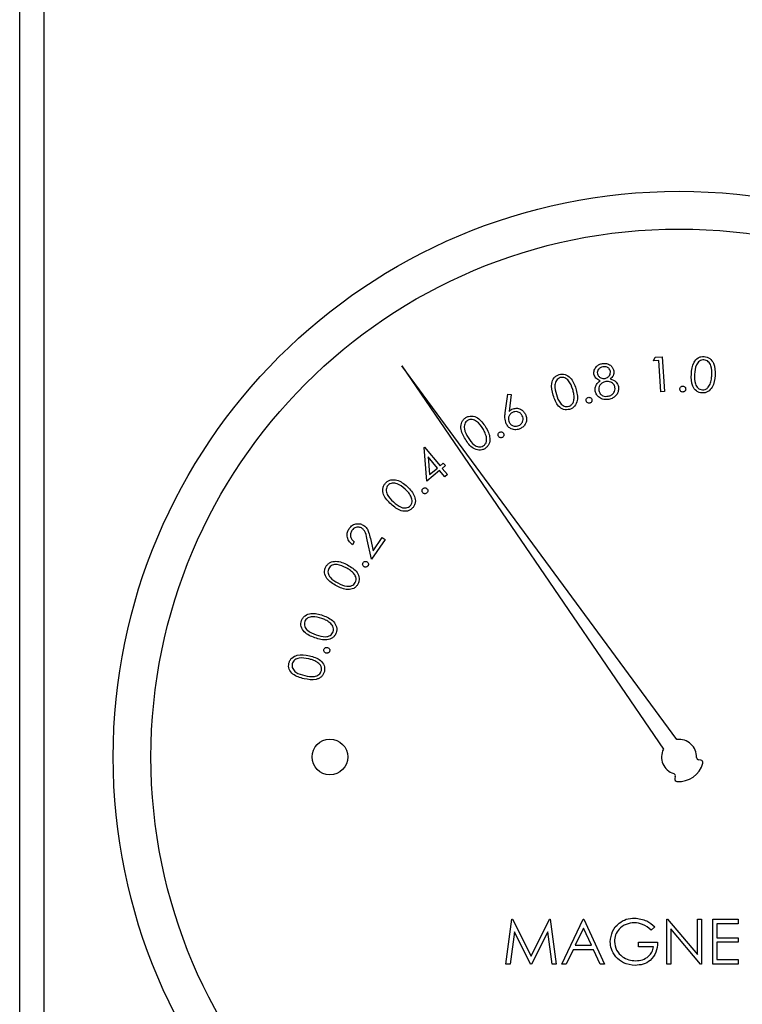
# Paper-space layout 'Sheet2' of a CAD drawing. Units: inches. Extents: x 0.3 to 10.6, y 0.4 to 8.2.
# Drawn here: x 4.9 to 5, y 6.1 to 6.3 of the extents above; entities that cross this region are included whole.
import ezdxf

# ---------------------------------------------------------------- set-up
doc = ezdxf.new("R2010")
doc.units = ezdxf.units.IN
doc.header["$MEASUREMENT"] = 0

psp = doc.layouts.new('Sheet2')

# ---------------------------------------------------------------- linework, layer by layer
at = {"color": 7, "linetype": 'Continuous', "lineweight": 25}
for p, q in [((4.8611016829, 5.7970110768), (4.8611016829, 7.7028704735)), ((4.8642266734, 7.7028704735), (4.8642266734, 5.7938860862)), ((4.9436914421, 6.2224990682), (4.943934246, 6.2229600729)), ((4.9444035006, 6.222544681), (4.9436914421, 6.2224990682)), ((4.943934246, 6.2229600729), (4.944825309, 6.2230176022)), ((4.9446682308, 6.2184557349), (4.9444035006, 6.222544681)), ((4.944825309, 6.2230176022), (4.9451183456, 6.2184849579)), ((4.910919154, 6.2218450524), (4.9449905271, 6.1718509966)), ((4.94676488, 6.1731075121), (4.910919154, 6.2218450524)), ((4.9243846852, 6.2156985434), (4.9247106481, 6.2181488385)), ((4.9247106481, 6.2181488385), (4.9251534296, 6.2180949757)), ((4.9451183456, 6.2184849579), (4.9446682308, 6.2184557349)), ((4.9251534296, 6.2180949757), (4.9248749862, 6.2158884379)), ((4.9137952542, 6.2111696757), (4.91386646, 6.2112290017)), ((4.9141531167, 6.2067903697), (4.9137952542, 6.2111696757)), ((4.91386646, 6.2112290017), (4.91588765, 6.2088024664)), ((4.915538954, 6.2085112265), (4.9143293346, 6.2099627697)), ((4.9143293346, 6.2099627697), (4.9145137659, 6.207657673)), ((4.91588765, 6.2088024664), (4.9163085051, 6.2091530324)), ((4.9163085051, 6.2091530324), (4.9165869486, 6.2088188929)), ((4.9158173975, 6.2081771237), (4.9141531167, 6.2067903697)), ((4.9145137659, 6.207657673), (4.915538954, 6.2085112265)), ((4.9164920563, 6.2073673497), (4.9158173975, 6.2081771237)), ((4.9165869486, 6.2088188929), (4.9161660934, 6.208468327)), ((4.9161660934, 6.208468327), (4.9168407523, 6.2076585896)), ((4.9168407523, 6.2076585896), (4.9164920563, 6.2073673497)), ((4.9047026859, 6.1988711945), (4.904455262, 6.198513332)), ((4.9069584665, 6.1966491468), (4.9064052462, 6.199143258)), ((4.9068005816, 6.1993349491), (4.9071602775, 6.1977108912)), ((4.9087140462, 6.1991852409), (4.9069584665, 6.1966491468)), ((4.9071602775, 6.1977108912), (4.9083534704, 6.1994344613)), ((4.9083534704, 6.1994344613), (4.9087140462, 6.1991852409)), ((4.9498869372, 6.1704191065), (4.9495856874, 6.170463546)), ((4.9465479625, 6.1683123742), (4.9464898831, 6.1680134343)), ((4.9244770841, 6.1438250437), (4.9252505952, 6.1496844194)), ((4.9252505952, 6.1496844194), (4.9253256876, 6.1496844194)), ((4.9253256876, 6.1496844194), (4.927744853, 6.1448767416)), ((4.927744853, 6.1448767416), (4.9301580785, 6.1496844194)), ((4.9301580785, 6.1496844194), (4.9302343442, 6.1496844194)), ((4.9302343442, 6.1496844194), (4.9310125486, 6.1438250437)), ((4.9317637666, 6.1438250437), (4.9345432145, 6.1496844194)), ((4.9345432145, 6.1496844194), (4.9346183069, 6.1496844194)), ((4.9346183069, 6.1496844194), (4.9373226624, 6.1438250437)), ((4.9454356553, 6.1438250437), (4.9454356553, 6.1496844194)), ((4.9454356553, 6.1496844194), (4.9455459474, 6.1496844194)), ((4.9455459474, 6.1496844194), (4.9494170226, 6.1450727593)), ((4.9494170226, 6.1450727593), (4.9494170226, 6.1496844194)), ((4.9494170226, 6.1496844194), (4.9499428166, 6.1496844194)), ((4.9499428166, 6.1496844194), (4.9499428166, 6.1438250437)), ((4.9514452526, 6.1496844194), (4.9547505677, 6.1496844194)), ((4.9514452526, 6.1438250437), (4.9514452526, 6.1496844194)), ((4.9547505677, 6.1490834596), (4.9519711198, 6.1490834596)), ((4.9519711198, 6.1490834596), (4.9519711198, 6.1472805805)), ((4.9547505677, 6.1496844194), (4.9547505677, 6.1490834596)), ((4.9255663648, 6.1480505716), (4.9250064713, 6.1438250437)), ((4.9276896336, 6.1438250437), (4.9255663648, 6.1480505716)), ((4.9299233412, 6.148041185), (4.9278082123, 6.1438250437)), ((4.9304843347, 6.1438250437), (4.9299233412, 6.148041185)), ((4.9345748941, 6.1485423759), (4.9335138464, 6.1463040117)), ((4.9356077822, 6.1463040117), (4.9345748941, 6.1485423759)), ((4.9438581269, 6.1486843843), (4.9434073521, 6.1482571492)), ((4.949823138, 6.1438250437), (4.9459614492, 6.1484261806)), ((4.9459614492, 6.1484261806), (4.9459614492, 6.1438250437)), ((4.9335138464, 6.1463040117), (4.9356077822, 6.1463040117)), ((4.9417547312, 6.146078661), (4.9417547312, 6.1466796207)), ((4.9417547312, 6.1466796207), (4.9442337359, 6.1466796207)), ((4.9519711198, 6.1472805805), (4.9547505677, 6.1472805805)), ((4.9547505677, 6.1466796207), (4.9519711198, 6.1466796207)), ((4.9519711198, 6.1466796207), (4.9519711198, 6.1444260401)), ((4.9547505677, 6.1472805805), (4.9547505677, 6.1466796207)), ((4.933228583, 6.145703052), (4.9323377399, 6.1438250437)), ((4.9358848323, 6.145703052), (4.933228583, 6.145703052)), ((4.9367510356, 6.1438250437), (4.9358848323, 6.145703052)), ((4.9437078686, 6.146078661), (4.9417547312, 6.146078661)), ((4.9250064713, 6.1438250437), (4.9244770841, 6.1438250437)), ((4.9278082123, 6.1438250437), (4.9276896336, 6.1438250437)), ((4.9310125486, 6.1438250437), (4.9304843347, 6.1438250437)), ((4.9323377399, 6.1438250437), (4.9317637666, 6.1438250437)), ((4.9373226624, 6.1438250437), (4.9367510356, 6.1438250437)), ((4.9459614492, 6.1438250437), (4.9454356553, 6.1438250437)), ((4.9499428166, 6.1438250437), (4.949823138, 6.1438250437)), ((4.9547505677, 6.1438250437), (4.9514452526, 6.1438250437)), ((4.9519711198, 6.1444260401), (4.9547505677, 6.1444260401)), ((4.9547505677, 6.1444260401), (4.9547505677, 6.1438250437))]:
    psp.add_line(p, q, dxfattribs=at)
for centre, radius in [((4.9470391264, 6.1708391922), 0.0737499999999995), ((4.9470391264, 6.1708391922), 0.0688287401574792), ((4.9015304705, 6.1708391922), 0.0023283498362758)]:
    psp.add_circle(centre, radius, dxfattribs=at)
for centre, radius, start, end in [((4.9470391264, 6.1708391922), 0.0022848440240317, 358.4225864694, 96.8931651963), ((4.9470391264, 6.1708391922), 0.0022848440240313, 153.7154966375, 252.1860753643), ((4.9496305667, 6.1707678291), 0.0003075787401588, 178.4225864695, 261.6086618337), ((4.9470391264, 6.1708391922), 0.0032026041808809, 265.0988366276, 345.5098252062), ((4.9498420627, 6.1701148164), 0.0003075787401572, 345.5098252061, 81.6086618338), ((4.9462460351, 6.168371063), 0.0003075787401575, 349.0000000001, 72.1860753643), ((4.9467917836, 6.1679547523), 0.0003075787401583, 169.0000000001, 265.0988366276)]:
    psp.add_arc(centre, radius, start, end, dxfattribs=at)
for points, knots in [([(4.935935725051055, 6.220731095294057), (4.935934368942439, 6.220917637501715), (4.935931653320778, 6.221291190219848), (4.936233318180897, 6.221735717138728), (4.936619515367192, 6.222021235661648), (4.936901259247622, 6.222097176197086), (4.937042165602693, 6.222135155740897)], [0, 0, 0, 0, 0.2788756935252993, 0.5584514874490425, 0.7791718088245989, 1, 1, 1, 1]), ([(4.937042165602693, 6.222135155740897), (4.937225503125066, 6.222148141755625), (4.937592036137471, 6.22217410372476), (4.938068082523075, 6.221952609143352), (4.938404425856019, 6.221610214526201), (4.938490759915318, 6.221334459063701), (4.938533895036774, 6.221196683248879)], [0, 0, 0, 0, 0.2799015064247707, 0.559586171993125, 0.7799558584925299, 1, 1, 1, 1]), ([(4.948635811671904, 6.220754965018312), (4.948681088725665, 6.221296285274653), (4.948748942330658, 6.222107524695017), (4.949393707499774, 6.222832241851338), (4.949888606235891, 6.223044076424227), (4.950155008506102, 6.223051115502248), (4.950288212583228, 6.223054635118993)], [0, 0, 0, 0, 0.4997069550918444, 0.7488764291583068, 0.8744354412898475, 1, 1, 1, 1]), ([(4.950279999344774, 6.222621900117985), (4.950174488898782, 6.22261613989826), (4.949963364854677, 6.222604613827341), (4.949584495424327, 6.222404487134308), (4.949130425857966, 6.221789654277519), (4.949091128114798, 6.221150162941613), (4.949064880048603, 6.220723028720576)], [0, 0, 0, 0, 0.125305332268824, 0.2507331690979089, 0.4995436432104385, 1, 1, 1, 1]), ([(4.951304307511879, 6.220601626789688), (4.951310446484444, 6.221026636892835), (4.951319641463156, 6.221663218798165), (4.95094603029018, 6.222326789309921), (4.950592097235489, 6.222568498981826), (4.950383983647127, 6.22260410800835), (4.950279999344774, 6.222621900117985)], [0, 0, 0, 0, 0.5002340172851264, 0.7492525977079064, 0.8747136412426831, 1, 1, 1, 1]), ([(4.950288212583228, 6.223054635118993), (4.95042127544709, 6.223037147349702), (4.950687370573878, 6.223002175832844), (4.95116054145651, 6.222738173086963), (4.951737431046699, 6.22195283643964), (4.951732798695984, 6.2211340097917), (4.951729709264269, 6.220587913614771)], [0, 0, 0, 0, 0.1256590695615217, 0.2512892408599358, 0.5006658805987065, 0.9999999999999999, 0.9999999999999999, 0.9999999999999999, 0.9999999999999999]), ([(4.930635252949228, 6.217991356943748), (4.93049422588215, 6.21851279993569), (4.930282875557398, 6.219294260884776), (4.93063984162239, 6.220190407408119), (4.931030822351986, 6.22055624613296), (4.931277704566498, 6.220652672396058), (4.931401137434999, 6.220700882309746)], [0, 0, 0, 0, 0.49970067043395, 0.7488768018968943, 0.8744467812316297, 1, 1, 1, 1]), ([(4.931401137434999, 6.220700882309746), (4.931531508766031, 6.220729576623243), (4.931792231347154, 6.220786960830484), (4.93232491185594, 6.220702979543606), (4.933129606658984, 6.220160638575504), (4.933403273658989, 6.219393776413509), (4.933585785531091, 6.218882346650959)], [0, 0, 0, 0, 0.1256460143906328, 0.2512726756726854, 0.5006645826698806, 1, 1, 1, 1]), ([(4.936765555464784, 6.219893014975632), (4.936542496653524, 6.219986584078168), (4.936144215556413, 6.220153655733408), (4.935999425081451, 6.220554670389228), (4.935935725051055, 6.220731095294057)], [0, 0, 0, 0, 0.5600537230550104, 1, 1, 1, 1]), ([(4.937100611594187, 6.2216997074379), (4.936985261667863, 6.221668592143848), (4.936754862074784, 6.221606442549854), (4.936510903737507, 6.221371075436672), (4.936368674467596, 6.221092754727357), (4.936381294483132, 6.220905159417861), (4.936387599830959, 6.220811431032678)], [0, 0, 0, 0, 0.2804052879315211, 0.5600806718819639, 0.7802027761477023, 1, 1, 1, 1]), ([(4.936387599830959, 6.220811431032678), (4.936430278744115, 6.220696363571365), (4.936515911947756, 6.220465486198481), (4.936806626451289, 6.220268813221366), (4.937104708428961, 6.220164357883973), (4.937296090005222, 6.220183706888755), (4.937391814896848, 6.220193384839067)], [0, 0, 0, 0, 0.2785057523949863, 0.5588085086060894, 0.7793256355970645, 1, 1, 1, 1]), ([(4.938081946924384, 6.221131857331086), (4.938040982556107, 6.221243565895469), (4.937958866197368, 6.221467494664132), (4.937679034266779, 6.221670728423724), (4.937377739849129, 6.221736739121077), (4.937193058665869, 6.221712060817998), (4.937100611594187, 6.2216997074379)], [0, 0, 0, 0, 0.2786103758256479, 0.5584968237681773, 0.7789938581655842, 1, 1, 1, 1]), ([(4.937391814896848, 6.220193384839067), (4.937507584856486, 6.220229383040585), (4.937739102012498, 6.220301372365471), (4.937975138531339, 6.220555589980481), (4.938096205293014, 6.220846898182398), (4.938086696654046, 6.221036932101129), (4.938081946924384, 6.221131857331086)], [0, 0, 0, 0, 0.2797662268274679, 0.5594774446268145, 0.7799513626296073, 1, 1, 1, 1]), ([(4.938533895036774, 6.221196683248879), (4.938544288147787, 6.221082436061082), (4.938565067068426, 6.220854021946622), (4.938418960519004, 6.220459086572469), (4.938203513682437, 6.220256747915747), (4.938071900373775, 6.220133142201662)], [0, 0, 0, 0, 0.280258769810503, 0.5603206517484473, 1, 1, 1, 1]), ([(4.95002986223438, 6.218293743450554), (4.949897951770242, 6.218311391268218), (4.949634163941003, 6.218346682475349), (4.949164422595975, 6.218608904932575), (4.948607444860288, 6.219401871085355), (4.948624458793087, 6.22021343389185), (4.948635811671904, 6.220754965018312)], [0, 0, 0, 0, 0.1255978834484438, 0.2511642518169206, 0.5003247277915721, 1, 1, 1, 1]), ([(4.949064880048603, 6.220723028720576), (4.949044268268736, 6.220295293825544), (4.949013407384905, 6.219654869903353), (4.949399834025034, 6.218994525652961), (4.949755443844472, 6.218755426171477), (4.949964000514543, 6.218720305164481), (4.950068215124658, 6.218702755392279)], [0, 0, 0, 0, 0.5004154757364035, 0.7492445564255875, 0.8746988970576377, 1, 1, 1, 1]), ([(4.931539955831356, 6.220293703680175), (4.931443162264551, 6.220252611614451), (4.931249506972836, 6.220170398547636), (4.930962323103961, 6.219855095566723), (4.930746298358746, 6.219125506612923), (4.930926557108585, 6.218513911427589), (4.9310469415267, 6.21810546229226)], [0, 0, 0, 0, 0.1253033409159694, 0.2506949153594308, 0.4995823687659069, 1, 1, 1, 1]), ([(4.933183190181906, 6.218750898169463), (4.933045398760324, 6.219150963836071), (4.932838998608027, 6.219750229113761), (4.93226378459884, 6.220245076016372), (4.931850082570469, 6.220349394434909), (4.931643269542787, 6.220312256155143), (4.931539955831356, 6.220293703680175)], [0, 0, 0, 0, 0.5002068450162906, 0.7492684799035054, 0.8747467497367539, 1, 1, 1, 1]), ([(4.936121916233492, 6.218533687345368), (4.9361089588919, 6.218682846187846), (4.936083054353976, 6.218981047085349), (4.936290154799209, 6.219492064326554), (4.936585216565571, 6.21974091801), (4.936765555464784, 6.219893014975632)], [0, 0, 0, 0, 0.2801168514599446, 0.5600143787857109, 1, 1, 1, 1]), ([(4.937472113969226, 6.21979170614596), (4.937321720479964, 6.219748678298117), (4.937021079368907, 6.219662664335375), (4.93671830364551, 6.219337067978586), (4.936544689636936, 6.218968930877802), (4.936562920069997, 6.218723780987787), (4.936572031033728, 6.218601263231392)], [0, 0, 0, 0, 0.2799579009366052, 0.5596442691731239, 0.7799248608558008, 1, 1, 1, 1]), ([(4.938683566641088, 6.219032164920246), (4.938633797061008, 6.219172964555522), (4.938534007382291, 6.219455272550587), (4.93818566133564, 6.219703981760573), (4.937821137510357, 6.21982727710207), (4.937588497150663, 6.219803567411895), (4.937472113969226, 6.21979170614596)], [0, 0, 0, 0, 0.2787729520545507, 0.5589491266665284, 0.7793551218670098, 1, 1, 1, 1]), ([(4.938071900373775, 6.220133142201662), (4.938348893036514, 6.220030029320421), (4.938735550964839, 6.219886092608705), (4.939040862212829, 6.219453973241587), (4.939097845918605, 6.219233636076988), (4.939126348192705, 6.219123427199309)], [0, 0, 0, 0, 0.5579990732621398, 0.7789187032655409, 1, 1, 1, 1]), ([(4.951729709264269, 6.220587913614771), (4.951674845094439, 6.220044525335296), (4.951592578204388, 6.219229733751277), (4.950931280831551, 6.218513280107999), (4.950431817217522, 6.2183049783342), (4.950163841588682, 6.218297488254126), (4.95002986223438, 6.218293743450554)], [0, 0, 0, 0, 0.4993407033827337, 0.7487437952629303, 0.8743798299075173, 1, 1, 1, 1]), ([(4.950068215124658, 6.218702755392279), (4.950193192056462, 6.218712366461838), (4.950443368553792, 6.218731605722098), (4.950834738223377, 6.218981009835399), (4.950982342025145, 6.219269682394375), (4.951072430190545, 6.219445870141088)], [0, 0, 0, 0, 0.2800417278033979, 0.5605823215232022, 1, 1, 1, 1]), ([(4.951072430190545, 6.219445870141088), (4.951140728510464, 6.219656691412915), (4.951262771877117, 6.220033411335259), (4.951291608525705, 6.220427902221812), (4.951304307511879, 6.220601626789688)], [0, 0, 0, 0, 0.5596233682479559, 1, 1, 1, 1]), ([(4.933585785531091, 6.218882346650959), (4.93371898987753, 6.218355333430724), (4.933918723608911, 6.21756510158186), (4.933541151481872, 6.216671689926094), (4.933144805377233, 6.216307301907489), (4.932896515845943, 6.216209725496007), (4.932772381594269, 6.216160941422197)], [0, 0, 0, 0, 0.4993290722510665, 0.7487207546348295, 0.8743710178884052, 1, 1, 1, 1]), ([(4.933357574834067, 6.217591474896553), (4.933350463752163, 6.217811846671138), (4.933337757685742, 6.218205606501623), (4.933230444451275, 6.21858419198144), (4.933183190181906, 6.218750898169463)], [0, 0, 0, 0, 0.5596603754967773, 0.9999999999999999, 0.9999999999999999, 0.9999999999999999, 0.9999999999999999]), ([(4.937870162704266, 6.217457349779311), (4.937654573235013, 6.21743116635567), (4.937224791586353, 6.217378969209775), (4.936659938077977, 6.21763864829179), (4.936271742251711, 6.21804687722411), (4.936171827214414, 6.218371518110922), (4.936121916233492, 6.218533687345368)], [0, 0, 0, 0, 0.2805610161003241, 0.5593036453408331, 0.7798570871329994, 1, 1, 1, 1]), ([(4.936572031033728, 6.218601263231392), (4.936620534927, 6.218459123917251), (4.936717560533913, 6.218174793066877), (4.937071838718676, 6.21792092654433), (4.937449170667563, 6.217836919771309), (4.937681706916234, 6.217865046095008), (4.937798076870341, 6.217879121573634)], [0, 0, 0, 0, 0.2791219551426912, 0.5583464599038908, 0.7789798257880987, 1, 1, 1, 1]), ([(4.937798076870341, 6.217879121573634), (4.937946481999473, 6.21791792811275), (4.938242655067492, 6.217995374571754), (4.938548293896141, 6.218308239061824), (4.938711602766251, 6.218672412078846), (4.938692910166838, 6.218912271036268), (4.938683566641088, 6.219032164920246)], [0, 0, 0, 0, 0.2803796896706097, 0.5595555449215828, 0.7798431338004586, 1, 1, 1, 1]), ([(4.938957463477008, 6.218153935065632), (4.938795453091839, 6.217958028496026), (4.938504998414006, 6.217606804224199), (4.938064818288161, 6.217503176032922), (4.937870162704266, 6.217457349779311)], [0, 0, 0, 0, 0.5577819795462934, 1, 1, 1, 1]), ([(4.939126348192705, 6.219123427199309), (4.939142646986724, 6.218933292715745), (4.939171790683255, 6.218593315311118), (4.939023029181334, 6.218288347657326), (4.938957463477008, 6.218153935065632)], [0, 0, 0, 0, 0.5592562357882611, 1, 1, 1, 1]), ([(4.947141955595724, 6.218806850856426), (4.9471484257219, 6.218863107278213), (4.947161364463299, 6.218975606984354), (4.947266213820009, 6.219098757828499), (4.947390879679064, 6.219175582765639), (4.947479346125872, 6.219182343095616), (4.947523577853858, 6.219185723146328)], [0, 0, 0, 0, 0.2795995839598647, 0.5591338736797044, 0.7795743891573613, 1, 1, 1, 1]), ([(4.947517197927559, 6.218421598640226), (4.947461255095182, 6.218428895370718), (4.947349304396099, 6.218443497314255), (4.947226230376595, 6.218548394291127), (4.947152864689059, 6.218674725117268), (4.947145592135963, 6.218762806814232), (4.947141955595724, 6.218806850856426)], [0, 0, 0, 0, 0.2794378251991051, 0.5592005008135607, 0.7795842676685188, 0.9999999999999999, 0.9999999999999999, 0.9999999999999999, 0.9999999999999999]), ([(4.947899700175527, 6.21879955427405), (4.947892464084426, 6.21874356393294), (4.947877989354443, 6.218631563536865), (4.947773570405272, 6.21850900727868), (4.947649591444299, 6.218431539548979), (4.947561328763071, 6.218424912251193), (4.947517197927559, 6.218421598640226)], [0, 0, 0, 0, 0.2796440389999971, 0.559386538946744, 0.7796957909730426, 0.9999999999999999, 0.9999999999999999, 0.9999999999999999, 0.9999999999999999]), ([(4.947523577853858, 6.219185723146328), (4.94757980970221, 6.219178503130312), (4.94769229381598, 6.219164060476785), (4.947814129751095, 6.219057586105301), (4.947890284996509, 6.218932417286624), (4.947896560673909, 6.218843857589171), (4.947899700175527, 6.21879955427405)], [0, 0, 0, 0, 0.2796178885864752, 0.559337302848384, 0.7795518853946722, 1, 1, 1, 1]), ([(4.932772381594269, 6.216160941422197), (4.932643020795807, 6.216132822486035), (4.93238433951023, 6.216076593376119), (4.93185624956419, 6.216163092396424), (4.931067345253276, 6.216716664188629), (4.930808182828081, 6.217481205613462), (4.930635252949228, 6.217991356943748)], [0, 0, 0, 0, 0.1256049531673969, 0.2511707653831167, 0.5003328560250868, 1, 1, 1, 1]), ([(4.9310469415267, 6.21810546229226), (4.931172618900663, 6.217698656189167), (4.93136078388836, 6.217089583426354), (4.931945950927004, 6.216603984156682), (4.93235897567722, 6.216500385542621), (4.932565839661494, 6.216537630239674), (4.932669202786199, 6.216556240189006)], [0, 0, 0, 0, 0.5004541741732145, 0.7492832683857759, 0.8747251007177599, 1, 1, 1, 1]), ([(4.932669202786199, 6.216556240189006), (4.932782895414349, 6.21660761314216), (4.933010410972382, 6.216710417926381), (4.933291508914498, 6.217076533769799), (4.933332534036328, 6.217396298068831), (4.933357574834067, 6.217591474896553)], [0, 0, 0, 0, 0.2801492220847464, 0.5606195197744858, 1, 1, 1, 1]), ([(4.934931436652681, 6.217255208781128), (4.934923453230204, 6.217311384968988), (4.93490748979849, 6.217423713327116), (4.934977043879109, 6.217570038439451), (4.935078205757012, 6.217676516340905), (4.935162318695658, 6.217705424354317), (4.93520438016628, 6.217719880079872)], [0, 0, 0, 0, 0.2796390855966184, 0.5591586141790378, 0.7795530949616121, 0.9999999999999999, 0.9999999999999999, 0.9999999999999999, 0.9999999999999999]), ([(4.935393357983193, 6.216976765331063), (4.935337197621108, 6.2169696663953), (4.935224854701353, 6.216955465718143), (4.93507987809814, 6.217027278658514), (4.934975231315875, 6.217129587034074), (4.934946035199949, 6.217213333929754), (4.934931436652681, 6.217255208781128)], [0, 0, 0, 0, 0.2795008742010461, 0.5591122121723118, 0.7795487171436548, 1, 1, 1, 1]), ([(4.93520438016628, 6.217719880079872), (4.935260722918387, 6.217727365859997), (4.935373397341832, 6.217742335948039), (4.935520226779898, 6.217672160353293), (4.935624211640845, 6.217568260636271), (4.935653493116127, 6.21748432422805), (4.935668134808947, 6.217442353285885)], [0, 0, 0, 0, 0.2797672289904613, 0.5594794369604776, 0.7797253484460858, 1, 1, 1, 1]), ([(4.935668134808947, 6.217442353285885), (4.935675637472861, 6.217386088920683), (4.935690651206623, 6.217273497152041), (4.935619507871999, 6.217128119531777), (4.935519388808769, 6.21702072381961), (4.9354353697459, 6.216991418679412), (4.935393357983193, 6.216976765331063)], [0, 0, 0, 0, 0.2795108020706418, 0.5593347662626535, 0.779655680499724, 1, 1, 1, 1]), ([(4.924505243763617, 6.214284436433076), (4.924428112625639, 6.214543831845726), (4.924289943556805, 6.215008500506974), (4.92435565589927, 6.215487111139891), (4.92438468515632, 6.215698543430525)], [0, 0, 0, 0, 0.5582373727354818, 1, 1, 1, 1]), ([(4.925331407553036, 6.215763369348317), (4.925212414808341, 6.215686261802275), (4.924974295774278, 6.215531960172965), (4.92481102069167, 6.21516053028396), (4.92477871249308, 6.214795106890592), (4.9248586771401, 6.214587976536374), (4.924898672552027, 6.214484377456674)], [0, 0, 0, 0, 0.2795254608724088, 0.5593646310886937, 0.7796101934243611, 1, 1, 1, 1]), ([(4.924874986158988, 6.215888437903515), (4.924939377770495, 6.215949072588126), (4.925054364415574, 6.216057350340392), (4.925192213689278, 6.216134049689312), (4.925252868460326, 6.216167798009656)], [0, 0, 0, 0, 0.5599920883228426, 1, 1, 1, 1]), ([(4.925252868460326, 6.216167798009656), (4.925438854083198, 6.216232145824891), (4.92581106541296, 6.216360924520287), (4.926355127918849, 6.216210245096842), (4.92677406520637, 6.215923368218475), (4.92693087837987, 6.215658523888096), (4.927009328169554, 6.215526028756763)], [0, 0, 0, 0, 0.2793480769601781, 0.5590567571094368, 0.7794068961458955, 1, 1, 1, 1]), ([(4.926608566132524, 6.215326087733166), (4.926531823192548, 6.215445277403409), (4.926378247606941, 6.215683796065994), (4.926007612253897, 6.21584802426828), (4.925642345511233, 6.215883252099688), (4.925435073188308, 6.215803337841233), (4.925331407553036, 6.215763369348317)], [0, 0, 0, 0, 0.2794773384226501, 0.55928136093806, 0.779578010946043, 1, 1, 1, 1]), ([(4.919184605228088, 6.212270029703675), (4.91891660885592, 6.212739838136645), (4.918514983814656, 6.213443903007938), (4.918637297929673, 6.21440149087489), (4.918923800235808, 6.214854447078515), (4.919139030768985, 6.215009670086912), (4.919246644511404, 6.215087280491887)], [0, 0, 0, 0, 0.4996906595231663, 0.7488470091112823, 0.8744252831127454, 1, 1, 1, 1]), ([(4.919484021769202, 6.214727584647124), (4.919400505692652, 6.214663664647234), (4.919233336777368, 6.214535719974926), (4.919034677457066, 6.214158127332507), (4.919007928772158, 6.213397735103029), (4.9193349674578, 6.212850235221284), (4.919553394301138, 6.212484563892025)], [0, 0, 0, 0, 0.1252668069740855, 0.2507387452547177, 0.4995736654572205, 1, 1, 1, 1]), ([(4.919246644511404, 6.215087280491887), (4.919365903040365, 6.215147537773598), (4.919604380057737, 6.21526803210589), (4.92014155199943, 6.215318462410647), (4.921057028545479, 6.214995868008522), (4.92151431416323, 6.214321225292602), (4.921819294791929, 6.213871281205881)], [0, 0, 0, 0, 0.1256638359940692, 0.2512854808823753, 0.5006546983043392, 1, 1, 1, 1]), ([(4.921461432259321, 6.213643950498692), (4.921227656841962, 6.213997011506658), (4.920877509377764, 6.214525824236601), (4.920197049623251, 6.214859421906743), (4.919770148948841, 6.214860403962513), (4.919579338750772, 6.214771830483025), (4.919484021769202, 6.214727584647124)], [0, 0, 0, 0, 0.5002146302383839, 0.7492185718751133, 0.8747250985290326, 1, 1, 1, 1]), ([(4.926352049095831, 6.213646333804493), (4.92615855555987, 6.213578178380298), (4.925771783825634, 6.213441943381631), (4.925197236198898, 6.213575029953585), (4.924758886629749, 6.213875173389293), (4.92458978911895, 6.214148019075912), (4.924505243763617, 6.214284436433076)], [0, 0, 0, 0, 0.2796860942470845, 0.5590609276757382, 0.779539329858699, 1, 1, 1, 1]), ([(4.924898672552027, 6.214484377456674), (4.924975662931014, 6.214365716743172), (4.925129703898188, 6.214128302519289), (4.925499245240177, 6.213963443628449), (4.925864011758303, 6.213929971818263), (4.926070719164876, 6.214009863810664), (4.926174071151848, 6.214049809143511)], [0, 0, 0, 0, 0.2795628445686291, 0.5593443171720275, 0.7796758174046573, 1, 1, 1, 1]), ([(4.926174071151848, 6.214049809143511), (4.926293124488115, 6.214126580468144), (4.92653134641868, 6.214280197441338), (4.926693390171916, 6.214651214813097), (4.926728969735014, 6.215015843763418), (4.926648697866113, 6.215222680292825), (4.926608566132524, 6.215326087733166)], [0, 0, 0, 0, 0.2795386793065306, 0.5593479858657716, 0.7796970535455392, 1, 1, 1, 1]), ([(4.927009328169554, 6.215526028756763), (4.927080341083147, 6.215328723763245), (4.927222266706974, 6.214934392185054), (4.927078662267941, 6.214349051607016), (4.926771095373802, 6.213903292317372), (4.926491733856258, 6.213731988277993), (4.926352049095831, 6.213646333804493)], [0, 0, 0, 0, 0.2796989118068155, 0.5590031521474619, 0.7794952591058935, 1, 1, 1, 1]), ([(4.921920640287843, 6.212563982974569), (4.921858502977362, 6.212775726372765), (4.921747474220606, 6.213154075645861), (4.921548882155689, 6.213494183992682), (4.921461432259321, 6.213643950498692)], [0, 0, 0, 0, 0.5596506013201814, 1, 1, 1, 1]), ([(4.921819294791929, 6.213871281205881), (4.922079599406636, 6.213394086830988), (4.922469885670552, 6.212678608121755), (4.922328876710926, 6.211718611997028), (4.922035456746655, 6.211267114470012), (4.921819542009404, 6.211110448213256), (4.921711569369715, 6.211032104004299)], [0, 0, 0, 0, 0.4993861933458094, 0.7487518877486717, 0.8743581737776293, 1, 1, 1, 1]), ([(4.923506675299166, 6.212650808638218), (4.923483946596073, 6.212702989231373), (4.92343847620432, 6.212807380229968), (4.923466253513983, 6.212967548022351), (4.923535270259412, 6.213097811068143), (4.923608694306091, 6.21314854784344), (4.923645420363037, 6.213173925928456)], [0, 0, 0, 0, 0.2795323262379014, 0.5592243574136206, 0.7795279328487845, 1, 1, 1, 1]), ([(4.923645420363037, 6.213173925928456), (4.923697577435547, 6.213196464230181), (4.923801942771801, 6.213241562954571), (4.923961853400314, 6.213212735943172), (4.924090902260198, 6.213142317200066), (4.924141413445162, 6.213069058346598), (4.924166667674877, 6.213032430896352)], [0, 0, 0, 0, 0.2795486535639339, 0.5593716791248926, 0.7796977275028656, 1, 1, 1, 1]), ([(4.924166667674877, 6.213032430896352), (4.924189129611832, 6.212980278834897), (4.924234069161514, 6.212875938316022), (4.924205913693684, 6.212716382385944), (4.924138064141783, 6.212586031320309), (4.924065220127917, 6.2125348840805), (4.924028802600839, 6.212509313606114)], [0, 0, 0, 0, 0.2795714767687794, 0.5593380613320824, 0.7796961310640439, 1, 1, 1, 1]), ([(4.921711569369715, 6.211032104004299), (4.921593372740237, 6.210972344007255), (4.921357020941753, 6.210852844975503), (4.920823907004467, 6.210805077618581), (4.919920467913513, 6.211141390855643), (4.919479109861646, 6.211818329438199), (4.919184605228088, 6.212270029703675)], [0, 0, 0, 0, 0.1255995506153999, 0.2511550439959694, 0.50031882634095, 1, 1, 1, 1]), ([(4.919553394301138, 6.212484563892025), (4.919779718079964, 6.212124081490095), (4.920062825768658, 6.211673155210255), (4.920601834098733, 6.21134113905443), (4.920905863517824, 6.211256230489634), (4.921227127543493, 6.211255651777884), (4.92141804574203, 6.211344608649951), (4.921513424992029, 6.21138904988083)], [0, 0, 0, 0, 0.4993814378397869, 0.6246746381545569, 0.7498104937459052, 0.8750098856622316, 1, 1, 1, 1]), ([(4.921513424992029, 6.21138904988083), (4.921610759882109, 6.211467195429667), (4.921805565228706, 6.211623595367182), (4.921986980624741, 6.212048519028644), (4.921945783480086, 6.212368620549638), (4.921920640287843, 6.212563982974569)], [0, 0, 0, 0, 0.2801322525844496, 0.5606546687822094, 0.9999999999999999, 0.9999999999999999, 0.9999999999999999, 0.9999999999999999]), ([(4.924028802600839, 6.212509313606114), (4.923976566379089, 6.212487205465171), (4.923872084655861, 6.212442985255787), (4.923712462937863, 6.212471503840934), (4.92358335308241, 6.212541546797417), (4.923532238649335, 6.212614382197882), (4.923506675299166, 6.212650808638218)], [0, 0, 0, 0, 0.2794425629134898, 0.5589347686020721, 0.7794144573429529, 1, 1, 1, 1]), ([(4.908775938803224, 6.206547199147636), (4.908874750145799, 6.206638891700951), (4.909072367007316, 6.206822271403509), (4.909578743577649, 6.207021920131462), (4.910557006603901, 6.206968366920274), (4.911189029985332, 6.206441318388855), (4.91161053272442, 6.206089824431268)], [0, 0, 0, 0, 0.1256334815525487, 0.2512595586599384, 0.5006574817269264, 1, 1, 1, 1]), ([(4.911327542660211, 6.205768481476782), (4.911001928221927, 6.20604582968406), (4.910514237751832, 6.206461229192446), (4.909759856655719, 6.20659345471015), (4.909345921261462, 6.206473118832422), (4.909185592330364, 6.20633378232786), (4.909105494996163, 6.206264172417185)], [0, 0, 0, 0, 0.5002287651310808, 0.7492198531070863, 0.8747149307420147, 1, 1, 1, 1]), ([(4.909503543731203, 6.203798367569039), (4.909112364464257, 6.204178740123471), (4.908526107699656, 6.204748800967558), (4.908376029331818, 6.205711971814532), (4.908529232005335, 6.206230478952675), (4.908693693427603, 6.20644161319855), (4.908775938803224, 6.206547199147636)], [0, 0, 0, 0, 0.4996861673067529, 0.7488750568235538, 0.8744151364226348, 1, 1, 1, 1]), ([(4.909105494996163, 6.206264172417185), (4.909042680674958, 6.206178640451857), (4.908916970621043, 6.206007465666131), (4.908829586155212, 6.205585922909137), (4.909016882189984, 6.20484091305036), (4.909487664429862, 6.204401949474843), (4.909802080282483, 6.204108783983083)], [0, 0, 0, 0, 0.1252651910132488, 0.2506927339790194, 0.4995688813975441, 1, 1, 1, 1]), ([(4.912074287367086, 6.204849148763659), (4.911954965233534, 6.205037200887326), (4.911741752163715, 6.205373225473704), (4.911454178970138, 6.205647639822299), (4.911327542660211, 6.205768481476782)], [0, 0, 0, 0, 0.5596379886772274, 0.9999999999999999, 0.9999999999999999, 0.9999999999999999, 0.9999999999999999]), ([(4.91161053272442, 6.206089824431268), (4.911996479793759, 6.205699635761425), (4.912575190453603, 6.205114565008133), (4.912707274826805, 6.204144424237433), (4.912550978885242, 6.203623489848915), (4.912384735902608, 6.203411444566093), (4.912301618074276, 6.203305426596868)], [0, 0, 0, 0, 0.499344312666065, 0.7487448399784985, 0.8743779561238455, 0.9999999999999999, 0.9999999999999999, 0.9999999999999999, 0.9999999999999999]), ([(4.913642135921832, 6.20527884046649), (4.913607225845982, 6.205323255913638), (4.913537408580947, 6.205412083135283), (4.913524779645222, 6.205572944082369), (4.913558880527738, 6.205715124148062), (4.913616825833445, 6.20578212776329), (4.913645802546142, 6.205815634265402)], [0, 0, 0, 0, 0.2795279221948446, 0.5590327306248573, 0.7794854696612071, 1, 1, 1, 1]), ([(4.913645802546142, 6.205815634265402), (4.913690448948787, 6.20585018059527), (4.913779790605636, 6.205919311055184), (4.913940976153873, 6.205930625661308), (4.914082200440668, 6.205893886548111), (4.914149137297362, 6.205836237481306), (4.914182596345054, 6.205807421026948)], [0, 0, 0, 0, 0.2795450053249808, 0.5593958854379344, 0.7797596897945377, 1, 1, 1, 1]), ([(4.914182596345054, 6.205807421026948), (4.914217092193822, 6.205762914781493), (4.914286101873002, 6.20567387909082), (4.914298344825051, 6.205513677093752), (4.914265069226283, 6.205371896072141), (4.914207635197561, 6.205304985652662), (4.914178929720745, 6.205271543884114)], [0, 0, 0, 0, 0.2796891844112174, 0.5595241623526904, 0.7798505654677991, 1, 1, 1, 1]), ([(4.909802080282483, 6.204108783983083), (4.910120421322667, 6.203819419166703), (4.910597052241381, 6.20338617242543), (4.911355340890851, 6.203265517899415), (4.911768096968292, 6.203386893806533), (4.911928460168055, 6.203526141676176), (4.912008581459459, 6.203595713243453)], [0, 0, 0, 0, 0.5004463820579153, 0.7492851650806208, 0.8747368699455425, 1, 1, 1, 1]), ([(4.912008581459459, 6.203595713243453), (4.912081130659169, 6.203698692684007), (4.91222635530487, 6.203904830764496), (4.912282585301123, 6.204367775323874), (4.912153235651783, 6.204666700447284), (4.912074287367086, 6.204849148763659)], [0, 0, 0, 0, 0.2800447628835805, 0.5605768448674977, 1, 1, 1, 1]), ([(4.914178929720745, 6.205271543884114), (4.914134304926288, 6.205236936659712), (4.914045039542946, 6.205167709962084), (4.913884032443688, 6.205156808058958), (4.91374254517538, 6.205192288616145), (4.913675603961809, 6.205249991324751), (4.913642135921832, 6.20527884046649)], [0, 0, 0, 0, 0.2796167764635647, 0.5593325200244281, 0.7796831570630087, 0.9999999999999999, 0.9999999999999999, 0.9999999999999999, 0.9999999999999999]), ([(4.912301618074276, 6.203305426596868), (4.912203711699152, 6.203214314756511), (4.912007955577723, 6.203032143774671), (4.911504236649185, 6.202836156062018), (4.910533447566139, 6.202909345692222), (4.909915714278289, 6.20344257839639), (4.909503543731203, 6.203798367569039)], [0, 0, 0, 0, 0.1256027273705689, 0.2511328064167038, 0.5003328994150384, 1, 1, 1, 1]), ([(4.904455262049384, 6.198513331955555), (4.904285722782743, 6.198663711179277), (4.903946941255203, 6.198964206186318), (4.903753858729259, 6.19958290211917), (4.903786652673861, 6.200171178948256), (4.903963969410102, 6.200479092901982), (4.904052666700199, 6.200633117467611)], [0, 0, 0, 0, 0.2799927034475548, 0.5594949043597708, 0.7796507589428662, 1, 1, 1, 1]), ([(4.904052666700199, 6.200633117467611), (4.904184941134143, 6.200791300787535), (4.904449170219989, 6.201107285008925), (4.905014367847246, 6.201275589935238), (4.905546576110231, 6.201249182341392), (4.905827501769527, 6.201091053942886), (4.905967964574515, 6.201011989757514)], [0, 0, 0, 0, 0.2800130707945216, 0.5593491917911566, 0.7796746345767899, 1, 1, 1, 1]), ([(4.904393222766067, 6.20036655388031), (4.904317002382263, 6.200225153524176), (4.904164639116273, 6.199942496589143), (4.904220301361764, 6.199480659792513), (4.904422898092208, 6.199121394191866), (4.904609358745105, 6.198954652090009), (4.90470268585779, 6.198871194488163)], [0, 0, 0, 0, 0.279410317560903, 0.5585365280386262, 0.779039113324265, 1, 1, 1, 1]), ([(4.905723327400584, 6.200644080674297), (4.905596339852628, 6.200709370933427), (4.905342088776145, 6.200840093346253), (4.904936796793784, 6.200785045654155), (4.904604596400708, 6.200626599503901), (4.904463702479218, 6.200453262617604), (4.904393222766067, 6.20036655388031)], [0, 0, 0, 0, 0.279223232973852, 0.5590532985742849, 0.77942414617662, 0.9999999999999999, 0.9999999999999999, 0.9999999999999999, 0.9999999999999999]), ([(4.906405246189667, 6.199143258011929), (4.906339537840683, 6.199451368212332), (4.906248069962174, 6.199880266317576), (4.906010730027686, 6.200402913877034), (4.905819087094166, 6.200563726298832), (4.905723327400584, 6.200644080674297)], [0, 0, 0, 0, 0.5606791090321277, 0.7804811629087057, 1, 1, 1, 1]), ([(4.905967964574515, 6.201011989757514), (4.906105907142531, 6.200894738472813), (4.906382063494703, 6.200660005369495), (4.906629335775108, 6.200054240086074), (4.906735588066379, 6.199607944230427), (4.906800581622718, 6.199334949130829)], [0, 0, 0, 0, 0.2793037723257418, 0.5591566984914026, 0.9999999999999999, 0.9999999999999999, 0.9999999999999999, 0.9999999999999999]), ([(4.900996755335681, 6.19562153869513), (4.901069162628148, 6.195733921399566), (4.901213970536026, 6.19595867644504), (4.901650818851226, 6.196275846540536), (4.902604349733754, 6.196464034037142), (4.903341502701118, 6.196114166677652), (4.903833182569032, 6.195880805700056)], [0, 0, 0, 0, 0.1256332550670676, 0.2512549248364437, 0.5005882144460548, 1, 1, 1, 1]), ([(4.905851439253959, 6.196163539100563), (4.905886191622248, 6.196207987031068), (4.905955735199599, 6.196296932569036), (4.906108896977077, 6.196347920238305), (4.906254930772181, 6.196347853338771), (4.90633406126546, 6.196308360667258), (4.906373639888119, 6.19628860765576)], [0, 0, 0, 0, 0.2794022411684817, 0.5591167545411757, 0.7794838514753877, 1, 1, 1, 1]), ([(4.90237342609893, 6.193159400471295), (4.90190337870709, 6.193428346507134), (4.901198963607176, 6.193831390225694), (4.900818250074455, 6.194720371760236), (4.900837164338746, 6.195256500850221), (4.900943555335965, 6.195499852549808), (4.900996755335681, 6.19562153869513)], [0, 0, 0, 0, 0.499709595326756, 0.7488670092220717, 0.8744228798760431, 1, 1, 1, 1]), ([(4.901382924207959, 6.195430727566063), (4.901343762119101, 6.195333052512208), (4.901265393984078, 6.195137592769578), (4.901285431190556, 6.194711080521772), (4.90165034505366, 6.19404228495295), (4.902210342884545, 6.193736242642104), (4.902584330329213, 6.193531856168655)], [0, 0, 0, 0, 0.1252596052475766, 0.2506598075635394, 0.4995626620316176, 1, 1, 1, 1]), ([(4.903640611460297, 6.195501933410155), (4.903259410503775, 6.195687289535505), (4.902688444223092, 6.195964917636073), (4.90193038021107, 6.19590906396291), (4.90156307703192, 6.195690147713965), (4.901442947338219, 6.195517160900758), (4.901382924207959, 6.195430727566063)], [0, 0, 0, 0, 0.5002060715109063, 0.7492132308175364, 0.874693704358851, 1, 1, 1, 1]), ([(4.904584547222536, 6.194803551477922), (4.904423519249332, 6.194954610283192), (4.904135787500333, 6.195224528691632), (4.903791999722648, 6.195417123534656), (4.903640611460297, 6.195501933410155)], [0, 0, 0, 0, 0.5596461765703248, 0.9999999999999999, 0.9999999999999999, 0.9999999999999999, 0.9999999999999999]), ([(4.903833182569032, 6.195880805700056), (4.904300849472131, 6.195601546061995), (4.905002044334447, 6.195182839024649), (4.905365002541975, 6.194282750361531), (4.90534519303543, 6.193743905861618), (4.90523795868179, 6.193499079252284), (4.905184333627086, 6.193376647961633)], [0, 0, 0, 0, 0.4993685582271123, 0.7487266366533488, 0.8743448587382824, 1, 1, 1, 1]), ([(4.905981091089543, 6.1956432084448), (4.905936324766561, 6.195677595951047), (4.905846826380281, 6.195746344646766), (4.905793721874869, 6.195898651560091), (4.905792320655801, 6.196044765381877), (4.905831728217951, 6.196123938143863), (4.905851439253959, 6.196163539100563)], [0, 0, 0, 0, 0.2797175048605802, 0.5592209417990331, 0.7795293234695915, 0.9999999999999999, 0.9999999999999999, 0.9999999999999999, 0.9999999999999999]), ([(4.906502338401383, 6.19576736034392), (4.906467316516795, 6.195723451014931), (4.906397234636064, 6.195635584573891), (4.906244978495981, 6.195583835794997), (4.906099450355363, 6.195584760716009), (4.906020534541768, 6.195623730627139), (4.905981091089543, 6.1956432084448)], [0, 0, 0, 0, 0.2795112772092235, 0.5593267245159997, 0.7797440779394885, 1, 1, 1, 1]), ([(4.906373639888119, 6.19628860765576), (4.906418121323565, 6.196253981622373), (4.906507134687595, 6.196184690249829), (4.906558452007134, 6.196032078181335), (4.906560415182409, 6.195886353476326), (4.906521702560704, 6.195807035441839), (4.906502338401383, 6.19576736034392)], [0, 0, 0, 0, 0.279572227084606, 0.5594618108176691, 0.7796415921521174, 1, 1, 1, 1]), ([(4.904830137718788, 6.19358296891153), (4.904874481906472, 6.193699826991156), (4.904963229878812, 6.193933700203406), (4.904903526257241, 6.194392461205505), (4.904705445960326, 6.194647740939781), (4.904584547222536, 6.194803551477922)], [0, 0, 0, 0, 0.2801223101482395, 0.5606210944645945, 1, 1, 1, 1]), ([(4.905184333627086, 6.193376647961633), (4.905112516097855, 6.193265152520482), (4.904968901944508, 6.193042194092999), (4.904534469490758, 6.1927278788654), (4.903582451504058, 6.192562135125599), (4.902857309920047, 6.192920359143899), (4.90237342609893, 6.193159400471295)], [0, 0, 0, 0, 0.125597468812531, 0.2511583778932439, 0.5003012466729578, 1, 1, 1, 1]), ([(4.902584330329213, 6.193531856168655), (4.902961457279829, 6.193332718675746), (4.903526110742094, 6.193034559992963), (4.904284131753677, 6.193104887588166), (4.904650731790685, 6.193323105757943), (4.904770370954731, 6.193496398863641), (4.904830137718788, 6.19358296891153)], [0, 0, 0, 0, 0.5004459932318118, 0.7492929431153524, 0.8747571530158186, 1, 1, 1, 1]), ([(4.899573078448785, 6.18637493551268), (4.899066406884033, 6.186572930653326), (4.898307067893138, 6.186869662186647), (4.897794991154591, 6.187695652267714), (4.897734064258068, 6.188231464181873), (4.897803720623749, 6.188489134582806), (4.897838545152928, 6.188617956267779)], [0, 0, 0, 0, 0.4996799891564737, 0.748860850167782, 0.8744435979962532, 1, 1, 1, 1]), ([(4.897838545152928, 6.188617956267779), (4.897893518695708, 6.188740622984739), (4.898003450611072, 6.188985922568224), (4.898391374626711, 6.189365558642117), (4.899311121623162, 6.189694132274671), (4.900095895902786, 6.189455464717585), (4.90061931302926, 6.189296281765039)], [0, 0, 0, 0, 0.1256452870730717, 0.2512559017659833, 0.5006137503002559, 1, 1, 1, 1]), ([(4.900485114579532, 6.1888918531037), (4.900078496318581, 6.189020029117542), (4.899469481959364, 6.189212005328238), (4.898724986195123, 6.189042399133809), (4.898391216969168, 6.188771560563826), (4.89829784365087, 6.188581484582892), (4.898251187052721, 6.188486507786283)], [0, 0, 0, 0, 0.5002384275216267, 0.7492343916859492, 0.8746979283747925, 1, 1, 1, 1]), ([(4.901527682535699, 6.188337716171803), (4.90134521261247, 6.18846427546399), (4.901019184606145, 6.188690405189828), (4.900648386173361, 6.188830268067409), (4.900485114579532, 6.1888918531037)], [0, 0, 0, 0, 0.5596756097284178, 1, 1, 1, 1]), ([(4.90061931302926, 6.189296281765039), (4.901125449995084, 6.189088240898768), (4.901884339099052, 6.188776309628671), (4.902380928792424, 6.187936189803162), (4.902439745239876, 6.187397414179752), (4.902369719525231, 6.187138132711707), (4.902334706546221, 6.18700849152712)], [0, 0, 0, 0, 0.4993631401814681, 0.7487325992668142, 0.874365862995331, 1, 1, 1, 1]), ([(4.898251187052721, 6.188486507786283), (4.898226697151761, 6.188383530990506), (4.898177691117007, 6.188177467093351), (4.898259606181388, 6.187755836455314), (4.898722525929683, 6.187144617502408), (4.899325007112972, 6.186923421660917), (4.899727369999729, 6.186775697549709)], [0, 0, 0, 0, 0.1252764612215954, 0.2506871147638937, 0.4995765777413124, 1, 1, 1, 1]), ([(4.901953084288087, 6.187161866421986), (4.901979487866343, 6.187284516438579), (4.902032333540368, 6.187529995393483), (4.901904350659198, 6.1879761901922), (4.901670439570738, 6.188200698001912), (4.901527682535699, 6.188337716171803)], [0, 0, 0, 0, 0.2801237514222766, 0.5606561470902037, 1, 1, 1, 1]), ([(4.902334706546221, 6.18700849152712), (4.902280223724358, 6.186886744100019), (4.902171269045493, 6.186643273747913), (4.901878448346721, 6.186361491063469), (4.901523741859623, 6.186174132091207), (4.900737787078724, 6.186007674853449), (4.900090349300991, 6.18621182756508), (4.899573078448785, 6.18637493551268)], [0, 0, 0, 0, 0.1253281976849888, 0.2506311726309983, 0.3759446305928365, 0.501410538805839, 1, 1, 1, 1]), ([(4.899727369999729, 6.186775697549709), (4.900132064216518, 6.18663318293389), (4.900738009317199, 6.18641979704981), (4.901481483265687, 6.186604570864774), (4.901812472748182, 6.186877233857423), (4.901906232489543, 6.187067026783768), (4.901953084288087, 6.187161866421986)], [0, 0, 0, 0, 0.5004459615291031, 0.7493133481110279, 0.8747317308959093, 1, 1, 1, 1]), ([(4.901018315086621, 6.184382381864163), (4.900966048508963, 6.184404533223375), (4.900861489939732, 6.184448846712594), (4.9007694172165, 6.184582937950751), (4.900732207347454, 6.1847253249034), (4.900749489909257, 6.184812562880399), (4.900758131425619, 6.184856183057438)], [0, 0, 0, 0, 0.279602556652173, 0.5593410662348319, 0.7796645295320769, 1, 1, 1, 1]), ([(4.900758131425619, 6.184856183057438), (4.900780466680118, 6.184908311594007), (4.900825142817377, 6.185012581803014), (4.900960763869254, 6.185101276516465), (4.901102448189065, 6.185139466784755), (4.901189402899417, 6.18512103646798), (4.901232885941214, 6.185111820104296)], [0, 0, 0, 0, 0.2795317021306902, 0.5591338434506922, 0.7795380901855616, 1, 1, 1, 1]), ([(4.901232885941214, 6.185111820104296), (4.901285036049524, 6.185089593244527), (4.901389357080501, 6.185045130653714), (4.901479364916309, 6.184910678717228), (4.901519752252528, 6.184769648266458), (4.901502550652137, 6.1846825073446), (4.901493949592051, 6.184638935567099)], [0, 0, 0, 0, 0.2796437942522126, 0.5593992010330595, 0.7796929436863664, 1, 1, 1, 1]), ([(4.896184677591881, 6.18305257055959), (4.896224979067611, 6.183180031735296), (4.896305585604115, 6.183434965425099), (4.896644018232648, 6.183855563979937), (4.897514589497018, 6.184287284736108), (4.898317557692804, 6.184142982169308), (4.89885310009937, 6.18404673907487)], [0, 0, 0, 0, 0.1256393101498723, 0.2512897966249896, 0.5006451485379148, 1, 1, 1, 1]), ([(4.898766421100693, 6.183630467217012), (4.898350134477567, 6.18371001202675), (4.897726542258047, 6.18382916916921), (4.8970104780449, 6.183575583963228), (4.896713112604407, 6.183268681099859), (4.896642597121394, 6.18307038915951), (4.896607366042281, 6.182971318164891)], [0, 0, 0, 0, 0.5002005016333133, 0.7492941730291912, 0.8747418801249056, 1, 1, 1, 1]), ([(4.899860101799733, 6.183204112142302), (4.899665214723056, 6.183307782996038), (4.899316982942392, 6.183493026094832), (4.898934741875739, 6.183588447966028), (4.898766421100693, 6.183630467217012)], [0, 0, 0, 0, 0.5596475896225797, 1, 1, 1, 1]), ([(4.89885310009937, 6.18404673907487), (4.899376974278859, 6.183899369891422), (4.900162462377286, 6.183678407026281), (4.900750631214306, 6.182906294184484), (4.90087113934246, 6.182380811129915), (4.900831880965868, 6.182116572249256), (4.900812250800427, 6.181984446231986)], [0, 0, 0, 0, 0.4993614710140969, 0.7487341572669745, 0.8743608245951486, 1, 1, 1, 1]), ([(4.901493949592051, 6.184638935567099), (4.90147153895739, 6.184586807845893), (4.901426698369816, 6.184482507468726), (4.901290859172653, 6.184393601085805), (4.901148994830935, 6.18435631068991), (4.901061878256329, 6.184373690823371), (4.901018315086621, 6.184382381864163)], [0, 0, 0, 0, 0.2795180070947986, 0.5592769622451695, 0.7796137810152864, 1, 1, 1, 1]), ([(4.89815842145769, 6.181038677157591), (4.897634795570746, 6.181175080191963), (4.896850058696308, 6.181379501886012), (4.896249202273224, 6.182136565139167), (4.89612692754546, 6.182658612400109), (4.896165426701563, 6.182921245205102), (4.896184677591881, 6.18305257055959)], [0, 0, 0, 0, 0.4996793976305794, 0.7488492423611253, 0.8744160605605598, 1, 1, 1, 1]), ([(4.896607366042281, 6.182971318164891), (4.896595021329899, 6.182866766037785), (4.89657031781828, 6.182657542476563), (4.896701921176588, 6.182251269220413), (4.897228439085584, 6.181700995036437), (4.89784896070439, 6.181551843058707), (4.898263360245428, 6.181452235713461)], [0, 0, 0, 0, 0.1252926718169648, 0.2507283181905043, 0.4996180122564663, 1, 1, 1, 1]), ([(4.900417868689696, 6.1820921716542), (4.900430073727858, 6.182216499242704), (4.900454502367388, 6.182465343515296), (4.900275742995334, 6.182891803174734), (4.900017629378937, 6.183085747369645), (4.899860101799733, 6.183204112142302)], [0, 0, 0, 0, 0.2801119841668205, 0.560650003614679, 1, 1, 1, 1]), ([(4.900812250800427, 6.181984446231986), (4.900772769472368, 6.181857835115882), (4.900693806920494, 6.181604613217957), (4.900436413681169, 6.181293045794265), (4.900107746719728, 6.181067408363768), (4.899351525039132, 6.180810137111919), (4.898688297781592, 6.180937178879362), (4.89815842145769, 6.181038677157591)], [0, 0, 0, 0, 0.1253086408568119, 0.2506169508651334, 0.3759013271820729, 0.501384922369114, 1, 1, 1, 1]), ([(4.898263360245428, 6.181452235713461), (4.898679952732921, 6.181358593827352), (4.899303701656994, 6.181218387204663), (4.900016610357013, 6.181486790523068), (4.900313602820554, 6.181793666944249), (4.900383128580075, 6.18199271354359), (4.900417868689696, 6.1820921716542)], [0, 0, 0, 0, 0.5004159796520701, 0.7492548192022295, 0.8747095302835575, 1, 1, 1, 1]), ([(4.938073880350903, 6.14675709651467), (4.938131630088955, 6.147216339443528), (4.938247108193728, 6.148134655350139), (4.939090155509187, 6.149164756165582), (4.9401409250469, 6.149747407705232), (4.940863741972582, 6.149805577272375), (4.941225343944926, 6.149834677628857)], [0, 0, 0, 0, 0.2795878654025944, 0.5590722642886415, 0.7794180888288037, 1, 1, 1, 1]), ([(4.941207744148241, 6.149233717904528), (4.940837141666472, 6.149188577030508), (4.940096094515526, 6.149098314504676), (4.939230501117255, 6.14847282405451), (4.938698462706888, 6.147655335684947), (4.938632596417947, 6.147072088878265), (4.938599674276887, 6.146780562910251)], [0, 0, 0, 0, 0.2798338517425122, 0.5595485426411165, 0.7798478517168159, 1, 1, 1, 1]), ([(4.943407352071516, 6.148257149185933), (4.943045078262127, 6.148555123841421), (4.942397973841397, 6.149087375171307), (4.941571518273552, 6.149188990655595), (4.941207744148241, 6.149233717904528)], [0, 0, 0, 0, 0.5598382545126276, 1, 1, 1, 1]), ([(4.941225343944926, 6.149834677628857), (4.941783030469222, 6.149765253131186), (4.94278142031585, 6.149640966976578), (4.943528399669781, 6.148977325106963), (4.943858126864127, 6.148684384250477)], [0, 0, 0, 0, 0.55858593331974, 1, 1, 1, 1]), ([(4.938792172053136, 6.144782839321458), (4.938560900893921, 6.145117858854624), (4.938147408779545, 6.145716843767381), (4.938096371750175, 6.146438896597775), (4.938073880350903, 6.14675709651467)], [0, 0, 0, 0, 0.5593121396381611, 1, 1, 1, 1]), ([(4.938599674276887, 6.146780562910251), (4.938659617666059, 6.146393213075844), (4.938779605220113, 6.145617862201709), (4.939557200529512, 6.144799109249115), (4.94046051529989, 6.144348335491228), (4.941071300359303, 6.144299970756742), (4.94137677552891, 6.144275781845695)], [0, 0, 0, 0, 0.2790606310985446, 0.5585904137279352, 0.7792354836541198, 1, 1, 1, 1]), ([(4.944233735858393, 6.14667962074301), (4.944197631900257, 6.146237172013676), (4.944125597374015, 6.145354399424508), (4.943384199206896, 6.144309632455264), (4.942371474046656, 6.143745928267065), (4.941678155892465, 6.143698546073645), (4.941331016057527, 6.143674822121366)], [0, 0, 0, 0, 0.2803545071733482, 0.5593626058208466, 0.7793757579274477, 1, 1, 1, 1]), ([(4.94137677552891, 6.144275781845695), (4.941679120232072, 6.144298936299182), (4.942283152718903, 6.144345194897312), (4.943025561499539, 6.144780959443493), (4.943539802934458, 6.145383182566055), (4.943651844298952, 6.145846824884626), (4.943707868599923, 6.146078661018681)], [0, 0, 0, 0, 0.2802622418693455, 0.5599155439158948, 0.7799435580619498, 1, 1, 1, 1]), ([(4.941331016057527, 6.143674822121366), (4.940783731430371, 6.143724701904341), (4.939805782696544, 6.143813832620209), (4.939102069641534, 6.14448657877821), (4.938792172053136, 6.144782839321458)], [0, 0, 0, 0, 0.5596250684965954, 1, 1, 1, 1])]:
    psp.add_open_spline(points, degree=3, knots=knots, dxfattribs=at)

doc.saveas('drawing.dxf')
